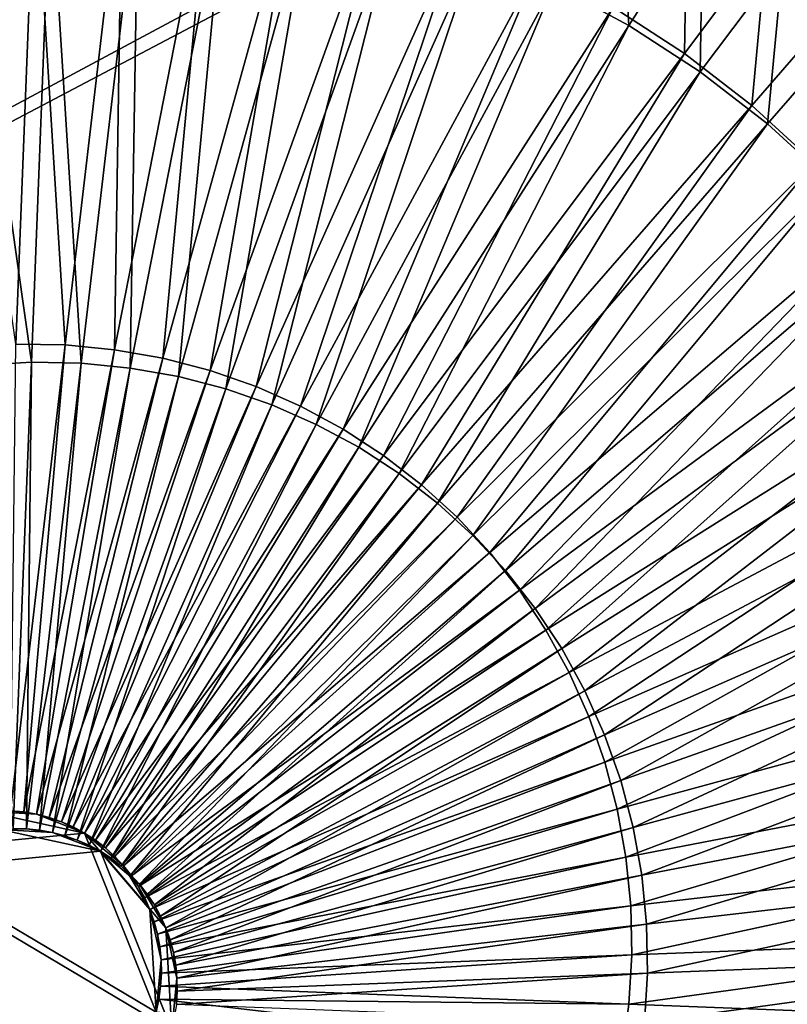
# Model space of a CAD drawing. Extents: x -0.98 to 2.38, y -0.98 to 0.98.
# Drawn here: x 1.38 to 1.69, y 0 to 0.4 of the extents above; entities that cross this region are included whole.
import ezdxf

# ---------------------------------------------------------------- set-up
doc = ezdxf.new("R2010")
doc.units = 0
doc.header["$MEASUREMENT"] = 0
doc.layers.get('0').update_dxf_attribs({"linetype": 'CONTINUOUS'})

msp = doc.modelspace()

# ---------------------------------------------------------------- linework, layer by layer
for points in [[(2.20818, 0.80805, 0.29904), (-0.80805, 0.80805, 0.29904), (-0.80805, -0.80805, 0.29904)], [(2.20818, 0.80805, 0.29904), (-0.80805, -0.80805, 0.29904), (2.20818, -0.80805, 0.29904)], [(2.18003, 0.77991, 0.24745), (2.18003, -0.77991, 0.24745), (-0.77991, -0.77991, 0.24745)], [(2.18003, 0.77991, 0.24745), (-0.77991, -0.77991, 0.24745), (-0.77991, 0.77991, 0.24745)], [(1.34915, 0.46041, -1.0812), (1.38458, 0.46246, -1.07355), (1.37689, 0.26596, -1.02283)], [(1.38458, 0.46246, -1.07355), (1.39689, 0.26557, -1.0181), (1.37689, 0.26596, -1.02283)], [(1.38458, 0.46246, -1.07355), (1.4199, 0.46178, -1.0652), (1.39689, 0.26557, -1.0181)], [(1.4199, 0.46178, -1.0652), (1.4167, 0.26365, -1.01301), (1.39689, 0.26557, -1.0181)], [(1.4199, 0.46178, -1.0652), (1.4549, 0.45838, -1.0562), (1.4167, 0.26365, -1.01301)], [(1.4549, 0.45838, -1.0562), (1.43622, 0.26019, -1.00757), (1.4167, 0.26365, -1.01301)], [(1.4549, 0.45838, -1.0562), (1.48937, 0.45228, -1.0466), (1.43622, 0.26019, -1.00757)], [(1.62018, 0.45947, -1.04927), (1.62427, 0.39449, -1.03097), (1.59393, 0.41086, -1.04236)], [(1.62018, 0.45947, -1.04927), (1.65412, 0.44115, -1.03653), (1.62427, 0.39449, -1.03097)], [(1.35552, 0.45305, -1.10876), (1.39095, 0.45509, -1.10111), (1.38326, 0.25859, -1.05039)], [(1.35552, 0.45305, -1.10876), (1.38326, 0.25859, -1.05039), (1.36321, 0.25744, -1.05472)], [(1.39095, 0.45509, -1.10111), (1.40326, 0.25821, -1.04566), (1.38326, 0.25859, -1.05039)], [(1.39095, 0.45509, -1.10111), (1.42627, 0.45441, -1.09276), (1.40326, 0.25821, -1.04566)], [(1.42627, 0.45441, -1.09276), (1.42308, 0.25628, -1.04057), (1.40326, 0.25821, -1.04566)], [(1.42627, 0.45441, -1.09276), (1.46127, 0.45101, -1.08376), (1.42308, 0.25628, -1.04057)], [(1.46127, 0.45101, -1.08376), (1.44259, 0.25283, -1.03513), (1.42308, 0.25628, -1.04057)], [(1.48937, 0.45228, -1.0466), (1.45532, 0.25523, -1.00183), (1.43622, 0.26019, -1.00757)], [(1.46127, 0.45101, -1.08376), (1.49574, 0.44491, -1.07416), (1.44259, 0.25283, -1.03513)], [(1.48937, 0.45228, -1.0466), (1.52311, 0.44351, -1.03646), (1.45532, 0.25523, -1.00183)], [(1.49574, 0.44491, -1.07416), (1.46169, 0.24787, -1.02939), (1.44259, 0.25283, -1.03513)], [(1.49574, 0.44491, -1.07416), (1.52948, 0.43615, -1.06402), (1.46169, 0.24787, -1.02939)], [(1.64775, 0.44851, -1.00897), (1.64672, 0.38312, -0.99174), (1.61789, 0.40185, -1.00341)], [(1.64775, 0.44851, -1.00897), (1.68, 0.42755, -0.99592), (1.64672, 0.38312, -0.99174)], [(1.52311, 0.44351, -1.03646), (1.47388, 0.24879, -0.99582), (1.45532, 0.25523, -1.00183)], [(1.52311, 0.44351, -1.03646), (1.5559, 0.43214, -1.02584), (1.47388, 0.24879, -0.99582)], [(1.65412, 0.44115, -1.03653), (1.65309, 0.37576, -1.0193), (1.62427, 0.39449, -1.03097)], [(1.65412, 0.44115, -1.03653), (1.68637, 0.42019, -1.02348), (1.65309, 0.37576, -1.0193)], [(1.52948, 0.43615, -1.06402), (1.48026, 0.24143, -1.02338), (1.46169, 0.24787, -1.02939)], [(1.52948, 0.43615, -1.06402), (1.56228, 0.42478, -1.0534), (1.48026, 0.24143, -1.02338)], [(1.5559, 0.43214, -1.02584), (1.49181, 0.24092, -0.98957), (1.47388, 0.24879, -0.99582)], [(1.5559, 0.43214, -1.02584), (1.58756, 0.41823, -1.0148), (1.49181, 0.24092, -0.98957)], [(1.68, 0.42755, -0.99592), (1.67385, 0.36214, -0.97986), (1.64672, 0.38312, -0.99174)], [(1.68, 0.42755, -0.99592), (1.71037, 0.40408, -0.98262), (1.67385, 0.36214, -0.97986)], [(1.56228, 0.42478, -1.0534), (1.49818, 0.23355, -1.01713), (1.48026, 0.24143, -1.02338)], [(1.56228, 0.42478, -1.0534), (1.59393, 0.41086, -1.04236), (1.49818, 0.23355, -1.01713)], [(1.58756, 0.41823, -1.0148), (1.50898, 0.23165, -0.98312), (1.49181, 0.24092, -0.98957)], [(1.58756, 0.41823, -1.0148), (1.61789, 0.40185, -1.00341), (1.50898, 0.23165, -0.98312)], [(1.68637, 0.42019, -1.02348), (1.68023, 0.35478, -1.00742), (1.65309, 0.37576, -1.0193)], [(1.68637, 0.42019, -1.02348), (1.71674, 0.39672, -1.01018), (1.68023, 0.35478, -1.00742)], [(1.59393, 0.41086, -1.04236), (1.51535, 0.22428, -1.01068), (1.49818, 0.23355, -1.01713)], [(1.59393, 0.41086, -1.04236), (1.62427, 0.39449, -1.03097), (1.51535, 0.22428, -1.01068)], [(1.61789, 0.40185, -1.00341), (1.5253, 0.22104, -0.97651), (1.50898, 0.23165, -0.98312)], [(1.61789, 0.40185, -1.00341), (1.64672, 0.38312, -0.99174), (1.5253, 0.22104, -0.97651)], [(1.71037, 0.40408, -0.98262), (1.69915, 0.33905, -0.96784), (1.67385, 0.36214, -0.97986)], [(1.62427, 0.39449, -1.03097), (1.53167, 0.21368, -1.00407), (1.51535, 0.22428, -1.01068)], [(1.62427, 0.39449, -1.03097), (1.65309, 0.37576, -1.0193), (1.53167, 0.21368, -1.00407)], [(1.71674, 0.39672, -1.01018), (1.70552, 0.33168, -0.9954), (1.68023, 0.35478, -1.00742)], [(1.64672, 0.38312, -0.99174), (1.54066, 0.20917, -0.96979), (1.5253, 0.22104, -0.97651)], [(1.64672, 0.38312, -0.99174), (1.67385, 0.36214, -0.97986), (1.54066, 0.20917, -0.96979)], [(1.65309, 0.37576, -1.0193), (1.54703, 0.2018, -0.99735), (1.53167, 0.21368, -1.00407)], [(1.65309, 0.37576, -1.0193), (1.68023, 0.35478, -1.00742), (1.54703, 0.2018, -0.99735)], [(1.67385, 0.36214, -0.97986), (1.55498, 0.19609, -0.96298), (1.54066, 0.20917, -0.96979)], [(1.67385, 0.36214, -0.97986), (1.69915, 0.33905, -0.96784), (1.55498, 0.19609, -0.96298)], [(1.68023, 0.35478, -1.00742), (1.56135, 0.18873, -0.99054), (1.54703, 0.2018, -0.99735)], [(1.68023, 0.35478, -1.00742), (1.70552, 0.33168, -0.9954), (1.56135, 0.18873, -0.99054)], [(1.69915, 0.33905, -0.96784), (1.56817, 0.18189, -0.95614), (1.55498, 0.19609, -0.96298)], [(1.69915, 0.33905, -0.96784), (1.72244, 0.31397, -0.95576), (1.56817, 0.18189, -0.95614)], [(1.70552, 0.33168, -0.9954), (1.57454, 0.17453, -0.9837), (1.56135, 0.18873, -0.99054)], [(1.70552, 0.33168, -0.9954), (1.72881, 0.3066, -0.98331), (1.57454, 0.17453, -0.9837)], [(1.72244, 0.31397, -0.95576), (1.58015, 0.16665, -0.9493), (1.56817, 0.18189, -0.95614)], [(1.72244, 0.31397, -0.95576), (1.7436, 0.28705, -0.94367), (1.58015, 0.16665, -0.9493)], [(1.72881, 0.3066, -0.98331), (1.58652, 0.15929, -0.97686), (1.57454, 0.17453, -0.9837)], [(1.72881, 0.3066, -0.98331), (1.74997, 0.27969, -0.97123), (1.58652, 0.15929, -0.97686)], [(1.7436, 0.28705, -0.94367), (1.59084, 0.15047, -0.94251), (1.58015, 0.16665, -0.9493)], [(1.7436, 0.28705, -0.94367), (1.76249, 0.25847, -0.93167), (1.59084, 0.15047, -0.94251)], [(1.74997, 0.27969, -0.97123), (1.59721, 0.14311, -0.97007), (1.58652, 0.15929, -0.97686)], [(1.74997, 0.27969, -0.97123), (1.76886, 0.25111, -0.95923), (1.59721, 0.14311, -0.97007)], [(1.37689, 0.26596, -1.02283), (1.39689, 0.26557, -1.0181), (1.37485, 0.07769, -0.973)], [(1.39689, 0.26557, -1.0181), (1.38013, 0.07718, -0.97165), (1.37485, 0.07769, -0.973)], [(1.39689, 0.26557, -1.0181), (1.4167, 0.26365, -1.01301), (1.38013, 0.07718, -0.97165)], [(1.4167, 0.26365, -1.01301), (1.38532, 0.07626, -0.9702), (1.38013, 0.07718, -0.97165)], [(1.4167, 0.26365, -1.01301), (1.43622, 0.26019, -1.00757), (1.38532, 0.07626, -0.9702)], [(1.36321, 0.25744, -1.05472), (1.38326, 0.25859, -1.05039), (1.3759, 0.07043, -1.00182)], [(1.38326, 0.25859, -1.05039), (1.38123, 0.07033, -1.00056), (1.3759, 0.07043, -1.00182)], [(1.38326, 0.25859, -1.05039), (1.40326, 0.25821, -1.04566), (1.38123, 0.07033, -1.00056)], [(1.40326, 0.25821, -1.04566), (1.3865, 0.06982, -0.99921), (1.38123, 0.07033, -1.00056)], [(1.43622, 0.26019, -1.00757), (1.39041, 0.07494, -0.96867), (1.38532, 0.07626, -0.9702)], [(1.40326, 0.25821, -1.04566), (1.42308, 0.25628, -1.04057), (1.3865, 0.06982, -0.99921)], [(1.43622, 0.26019, -1.00757), (1.45532, 0.25523, -1.00183), (1.39041, 0.07494, -0.96867)], [(1.76249, 0.25847, -0.93167), (1.60019, 0.13345, -0.9358), (1.59084, 0.15047, -0.94251)], [(1.76249, 0.25847, -0.93167), (1.779, 0.2284, -0.91982), (1.60019, 0.13345, -0.9358)], [(1.42308, 0.25628, -1.04057), (1.39169, 0.0689, -0.99776), (1.3865, 0.06982, -0.99921)], [(1.45532, 0.25523, -1.00183), (1.39535, 0.07323, -0.96707), (1.39041, 0.07494, -0.96867)], [(1.42308, 0.25628, -1.04057), (1.44259, 0.25283, -1.03513), (1.39169, 0.0689, -0.99776)], [(1.45532, 0.25523, -1.00183), (1.47388, 0.24879, -0.99582), (1.39535, 0.07323, -0.96707)], [(1.44259, 0.25283, -1.03513), (1.39678, 0.06758, -0.99623), (1.39169, 0.0689, -0.99776)], [(1.44259, 0.25283, -1.03513), (1.46169, 0.24787, -1.02939), (1.39678, 0.06758, -0.99623)], [(1.76886, 0.25111, -0.95923), (1.60656, 0.12608, -0.96335), (1.59721, 0.14311, -0.97007)], [(1.76886, 0.25111, -0.95923), (1.78537, 0.22103, -0.94738), (1.60656, 0.12608, -0.96335)], [(1.47388, 0.24879, -0.99582), (1.40012, 0.07113, -0.96541), (1.39535, 0.07323, -0.96707)], [(1.46169, 0.24787, -1.02939), (1.40172, 0.06586, -0.99463), (1.39678, 0.06758, -0.99623)], [(1.47388, 0.24879, -0.99582), (1.49181, 0.24092, -0.98957), (1.40012, 0.07113, -0.96541)], [(1.46169, 0.24787, -1.02939), (1.48026, 0.24143, -1.02338), (1.40172, 0.06586, -0.99463)], [(1.49181, 0.24092, -0.98957), (1.40469, 0.06866, -0.96369), (1.40012, 0.07113, -0.96541)], [(1.48026, 0.24143, -1.02338), (1.40649, 0.06377, -0.99297), (1.40172, 0.06586, -0.99463)], [(1.49181, 0.24092, -0.98957), (1.50898, 0.23165, -0.98312), (1.40469, 0.06866, -0.96369)], [(1.48026, 0.24143, -1.02338), (1.49818, 0.23355, -1.01713), (1.40649, 0.06377, -0.99297)], [(1.50898, 0.23165, -0.98312), (1.40903, 0.06584, -0.96193), (1.40469, 0.06866, -0.96369)], [(1.49818, 0.23355, -1.01713), (1.41106, 0.0613, -0.99125), (1.40649, 0.06377, -0.99297)], [(1.50898, 0.23165, -0.98312), (1.5253, 0.22104, -0.97651), (1.40903, 0.06584, -0.96193)], [(1.49818, 0.23355, -1.01713), (1.51535, 0.22428, -1.01068), (1.41106, 0.0613, -0.99125)], [(1.779, 0.2284, -0.91982), (1.60813, 0.11567, -0.92921), (1.60019, 0.13345, -0.9358)], [(1.779, 0.2284, -0.91982), (1.79303, 0.197, -0.90818), (1.60813, 0.11567, -0.92921)], [(1.51535, 0.22428, -1.01068), (1.4154, 0.05848, -0.98949), (1.41106, 0.0613, -0.99125)], [(1.51535, 0.22428, -1.01068), (1.53167, 0.21368, -1.00407), (1.4154, 0.05848, -0.98949)], [(1.5253, 0.22104, -0.97651), (1.41312, 0.06268, -0.96014), (1.40903, 0.06584, -0.96193)], [(1.5253, 0.22104, -0.97651), (1.54066, 0.20917, -0.96979), (1.41312, 0.06268, -0.96014)], [(1.78537, 0.22103, -0.94738), (1.6145, 0.10831, -0.95677), (1.60656, 0.12608, -0.96335)], [(1.78537, 0.22103, -0.94738), (1.7994, 0.18964, -0.93574), (1.6145, 0.10831, -0.95677)], [(1.53167, 0.21368, -1.00407), (1.41949, 0.05532, -0.9877), (1.4154, 0.05848, -0.98949)], [(1.53167, 0.21368, -1.00407), (1.54703, 0.2018, -0.99735), (1.41949, 0.05532, -0.9877)], [(1.54066, 0.20917, -0.96979), (1.41693, 0.0592, -0.95833), (1.41312, 0.06268, -0.96014)], [(1.54066, 0.20917, -0.96979), (1.55498, 0.19609, -0.96298), (1.41693, 0.0592, -0.95833)], [(1.54703, 0.2018, -0.99735), (1.4233, 0.05184, -0.98589), (1.41949, 0.05532, -0.9877)], [(1.54703, 0.2018, -0.99735), (1.56135, 0.18873, -0.99054), (1.4233, 0.05184, -0.98589)], [(1.55498, 0.19609, -0.96298), (1.42044, 0.05542, -0.95651), (1.41693, 0.0592, -0.95833)], [(1.55498, 0.19609, -0.96298), (1.56817, 0.18189, -0.95614), (1.42044, 0.05542, -0.95651)], [(1.79303, 0.197, -0.90818), (1.61462, 0.09726, -0.92279), (1.60813, 0.11567, -0.92921)], [(1.79303, 0.197, -0.90818), (1.8045, 0.16448, -0.89684), (1.61462, 0.09726, -0.92279)], [(1.56135, 0.18873, -0.99054), (1.42681, 0.04806, -0.98407), (1.4233, 0.05184, -0.98589)], [(1.56135, 0.18873, -0.99054), (1.57454, 0.17453, -0.9837), (1.42681, 0.04806, -0.98407)], [(1.7994, 0.18964, -0.93574), (1.621, 0.0899, -0.95035), (1.6145, 0.10831, -0.95677)], [(1.7994, 0.18964, -0.93574), (1.81087, 0.15712, -0.9244), (1.621, 0.0899, -0.95035)], [(1.56817, 0.18189, -0.95614), (1.42363, 0.05136, -0.95469), (1.42044, 0.05542, -0.95651)], [(1.56817, 0.18189, -0.95614), (1.58015, 0.16665, -0.9493), (1.42363, 0.05136, -0.95469)], [(1.57454, 0.17453, -0.9837), (1.43, 0.044, -0.98225), (1.42681, 0.04806, -0.98407)], [(1.57454, 0.17453, -0.9837), (1.58652, 0.15929, -0.97686), (1.43, 0.044, -0.98225)], [(1.58015, 0.16665, -0.9493), (1.42648, 0.04706, -0.95288), (1.42363, 0.05136, -0.95469)], [(1.58015, 0.16665, -0.9493), (1.59084, 0.15047, -0.94251), (1.42648, 0.04706, -0.95288)], [(1.8045, 0.16448, -0.89684), (1.61963, 0.07832, -0.91657), (1.61462, 0.09726, -0.92279)], [(1.8045, 0.16448, -0.89684), (1.81334, 0.13103, -0.88586), (1.61963, 0.07832, -0.91657)], [(1.58652, 0.15929, -0.97686), (1.43285, 0.03969, -0.98044), (1.43, 0.044, -0.98225)], [(1.58652, 0.15929, -0.97686), (1.59721, 0.14311, -0.97007), (1.43285, 0.03969, -0.98044)], [(1.81087, 0.15712, -0.9244), (1.626, 0.07096, -0.94413), (1.621, 0.0899, -0.95035)], [(1.81087, 0.15712, -0.9244), (1.81971, 0.12367, -0.91342), (1.626, 0.07096, -0.94413)], [(1.59084, 0.15047, -0.94251), (1.42896, 0.04253, -0.9511), (1.42648, 0.04706, -0.95288)], [(1.59084, 0.15047, -0.94251), (1.60019, 0.13345, -0.9358), (1.42896, 0.04253, -0.9511)], [(1.59721, 0.14311, -0.97007), (1.43534, 0.03516, -0.97865), (1.43285, 0.03969, -0.98044)], [(1.59721, 0.14311, -0.97007), (1.60656, 0.12608, -0.96335), (1.43534, 0.03516, -0.97865)], [(1.60019, 0.13345, -0.9358), (1.43108, 0.03779, -0.94934), (1.42896, 0.04253, -0.9511)], [(1.60019, 0.13345, -0.9358), (1.60813, 0.11567, -0.92921), (1.43108, 0.03779, -0.94934)], [(1.81334, 0.13103, -0.88586), (1.62311, 0.05897, -0.9106), (1.61963, 0.07832, -0.91657)], [(1.81334, 0.13103, -0.88586), (1.81949, 0.09685, -0.87531), (1.62311, 0.05897, -0.9106)], [(1.60656, 0.12608, -0.96335), (1.43745, 0.03043, -0.9769), (1.43534, 0.03516, -0.97865)], [(1.60656, 0.12608, -0.96335), (1.6145, 0.10831, -0.95677), (1.43745, 0.03043, -0.9769)], [(1.81971, 0.12367, -0.91342), (1.62948, 0.05161, -0.93816), (1.626, 0.07096, -0.94413)], [(1.81971, 0.12367, -0.91342), (1.82586, 0.08948, -0.90287), (1.62948, 0.05161, -0.93816)], [(1.60813, 0.11567, -0.92921), (1.43281, 0.03289, -0.94763), (1.43108, 0.03779, -0.94934)], [(1.60813, 0.11567, -0.92921), (1.61462, 0.09726, -0.92279), (1.43281, 0.03289, -0.94763)], [(1.6145, 0.10831, -0.95677), (1.43918, 0.02553, -0.97519), (1.43745, 0.03043, -0.9769)], [(1.6145, 0.10831, -0.95677), (1.621, 0.0899, -0.95035), (1.43918, 0.02553, -0.97519)], [(1.61462, 0.09726, -0.92279), (1.43414, 0.02785, -0.94598), (1.43281, 0.03289, -0.94763)], [(1.61462, 0.09726, -0.92279), (1.61963, 0.07832, -0.91657), (1.43414, 0.02785, -0.94598)], [(1.81949, 0.09685, -0.87531), (1.62505, 0.03932, -0.9049), (1.62311, 0.05897, -0.9106)], [(1.81949, 0.09685, -0.87531), (1.82292, 0.06214, -0.86524), (1.62505, 0.03932, -0.9049)], [(1.621, 0.0899, -0.95035), (1.44051, 0.02049, -0.97354), (1.43918, 0.02553, -0.97519)], [(1.621, 0.0899, -0.95035), (1.626, 0.07096, -0.94413), (1.44051, 0.02049, -0.97354)], [(1.82586, 0.08948, -0.90287), (1.63142, 0.03196, -0.93246), (1.62948, 0.05161, -0.93816)], [(1.82586, 0.08948, -0.90287), (1.82929, 0.05478, -0.8928), (1.63142, 0.03196, -0.93246)], [(1.32469, 0.06098, -0.98014), (1.36419, 0.07749, -0.97541), (1.40469, 0.06866, -0.96369)], [(1.36419, 0.07749, -0.97541), (1.37485, 0.07769, -0.973), (1.38532, 0.07626, -0.9702)], [(1.36419, 0.07749, -0.97541), (1.38532, 0.07626, -0.9702), (1.40469, 0.06866, -0.96369)], [(1.37485, 0.07769, -0.973), (1.38013, 0.07718, -0.97165), (1.38532, 0.07626, -0.9702)], [(1.38532, 0.07626, -0.9702), (1.39041, 0.07494, -0.96867), (1.39535, 0.07323, -0.96707)], [(1.38532, 0.07626, -0.9702), (1.39535, 0.07323, -0.96707), (1.40469, 0.06866, -0.96369)], [(1.61963, 0.07832, -0.91657), (1.43507, 0.0227, -0.94439), (1.43414, 0.02785, -0.94598)], [(1.61963, 0.07832, -0.91657), (1.62311, 0.05897, -0.9106), (1.43507, 0.0227, -0.94439)], [(1.39535, 0.07323, -0.96707), (1.40012, 0.07113, -0.96541), (1.40469, 0.06866, -0.96369)], [(1.32469, 0.06098, -0.98014), (1.40469, 0.06866, -0.96369), (1.43352, -0.00361, -0.93772)], [(1.33107, 0.05361, -1.00769), (1.37057, 0.07012, -1.00297), (1.41106, 0.0613, -0.99125)], [(1.37057, 0.07012, -1.00297), (1.3759, 0.07043, -1.00182), (1.38123, 0.07033, -1.00056)], [(1.37057, 0.07012, -1.00297), (1.38123, 0.07033, -1.00056), (1.39169, 0.0689, -0.99776)], [(1.37057, 0.07012, -1.00297), (1.39169, 0.0689, -0.99776), (1.41106, 0.0613, -0.99125)], [(1.38123, 0.07033, -1.00056), (1.3865, 0.06982, -0.99921), (1.39169, 0.0689, -0.99776)], [(1.39169, 0.0689, -0.99776), (1.39678, 0.06758, -0.99623), (1.40172, 0.06586, -0.99463)], [(1.39169, 0.0689, -0.99776), (1.40172, 0.06586, -0.99463), (1.41106, 0.0613, -0.99125)], [(1.40469, 0.06866, -0.96369), (1.40903, 0.06584, -0.96193), (1.41312, 0.06268, -0.96014)], [(1.40469, 0.06866, -0.96369), (1.41312, 0.06268, -0.96014), (1.42044, 0.05542, -0.95651)], [(1.40469, 0.06866, -0.96369), (1.42044, 0.05542, -0.95651), (1.43108, 0.03779, -0.94934)], [(1.40469, 0.06866, -0.96369), (1.43108, 0.03779, -0.94934), (1.43352, -0.00361, -0.93772)], [(1.626, 0.07096, -0.94413), (1.44144, 0.01534, -0.97195), (1.44051, 0.02049, -0.97354)], [(1.626, 0.07096, -0.94413), (1.62948, 0.05161, -0.93816), (1.44144, 0.01534, -0.97195)], [(1.40172, 0.06586, -0.99463), (1.40649, 0.06377, -0.99297), (1.41106, 0.0613, -0.99125)], [(1.36686, -0.05859, -0.93844), (1.32469, 0.06098, -0.98014), (1.43352, -0.00361, -0.93772)], [(1.33107, 0.05361, -1.00769), (1.41106, 0.0613, -0.99125), (1.4399, -0.01097, -0.96528)], [(1.41106, 0.0613, -0.99125), (1.4154, 0.05848, -0.98949), (1.41949, 0.05532, -0.9877)], [(1.41106, 0.0613, -0.99125), (1.41949, 0.05532, -0.9877), (1.42681, 0.04806, -0.98407)], [(1.41106, 0.0613, -0.99125), (1.42681, 0.04806, -0.98407), (1.43745, 0.03043, -0.9769)], [(1.41106, 0.0613, -0.99125), (1.43745, 0.03043, -0.9769), (1.4399, -0.01097, -0.96528)], [(1.41312, 0.06268, -0.96014), (1.41693, 0.0592, -0.95833), (1.42044, 0.05542, -0.95651)], [(1.82292, 0.06214, -0.86524), (1.62544, 0.01949, -0.89951), (1.62505, 0.03932, -0.9049)], [(1.82292, 0.06214, -0.86524), (1.82361, 0.02712, -0.85573), (1.62544, 0.01949, -0.89951)], [(1.62311, 0.05897, -0.9106), (1.43558, 0.01747, -0.94287), (1.43507, 0.0227, -0.94439)], [(1.62311, 0.05897, -0.9106), (1.62505, 0.03932, -0.9049), (1.43558, 0.01747, -0.94287)], [(1.37323, -0.06596, -0.966), (1.33107, 0.05361, -1.00769), (1.4399, -0.01097, -0.96528)], [(1.41949, 0.05532, -0.9877), (1.4233, 0.05184, -0.98589), (1.42681, 0.04806, -0.98407)], [(1.42044, 0.05542, -0.95651), (1.42363, 0.05136, -0.95469), (1.42648, 0.04706, -0.95288)], [(1.42044, 0.05542, -0.95651), (1.42648, 0.04706, -0.95288), (1.43108, 0.03779, -0.94934)], [(1.82929, 0.05478, -0.8928), (1.63181, 0.01213, -0.92707), (1.63142, 0.03196, -0.93246)], [(1.82929, 0.05478, -0.8928), (1.82998, 0.01975, -0.88329), (1.63181, 0.01213, -0.92707)], [(1.42681, 0.04806, -0.98407), (1.43, 0.044, -0.98225), (1.43285, 0.03969, -0.98044)], [(1.42681, 0.04806, -0.98407), (1.43285, 0.03969, -0.98044), (1.43745, 0.03043, -0.9769)], [(1.62948, 0.05161, -0.93816), (1.44195, 0.01011, -0.97043), (1.44144, 0.01534, -0.97195)], [(1.62948, 0.05161, -0.93816), (1.63142, 0.03196, -0.93246), (1.44195, 0.01011, -0.97043)], [(1.42648, 0.04706, -0.95288), (1.42896, 0.04253, -0.9511), (1.43108, 0.03779, -0.94934)], [(1.43108, 0.03779, -0.94934), (1.43281, 0.03289, -0.94763), (1.43414, 0.02785, -0.94598)], [(1.43108, 0.03779, -0.94934), (1.43414, 0.02785, -0.94598), (1.43558, 0.01747, -0.94287)], [(1.43108, 0.03779, -0.94934), (1.43558, 0.01747, -0.94287), (1.43352, -0.00361, -0.93772)], [(1.43285, 0.03969, -0.98044), (1.43534, 0.03516, -0.97865), (1.43745, 0.03043, -0.9769)], [(1.62505, 0.03932, -0.9049), (1.43569, 0.0122, -0.94144), (1.43558, 0.01747, -0.94287)], [(1.62505, 0.03932, -0.9049), (1.62544, 0.01949, -0.89951), (1.43569, 0.0122, -0.94144)], [(1.63142, 0.03196, -0.93246), (1.44206, 0.00483, -0.969), (1.44195, 0.01011, -0.97043)], [(1.63142, 0.03196, -0.93246), (1.63181, 0.01213, -0.92707), (1.44206, 0.00483, -0.969)], [(1.43414, 0.02785, -0.94598), (1.43507, 0.0227, -0.94439), (1.43558, 0.01747, -0.94287)], [(1.43745, 0.03043, -0.9769), (1.43918, 0.02553, -0.97519), (1.44051, 0.02049, -0.97354)], [(1.43745, 0.03043, -0.9769), (1.44051, 0.02049, -0.97354), (1.44195, 0.01011, -0.97043)], [(1.43745, 0.03043, -0.9769), (1.44195, 0.01011, -0.97043), (1.4399, -0.01097, -0.96528)], [(1.82361, 0.02712, -0.85573), (1.82155, -0.00801, -0.84682), (1.62427, -0.00039, -0.89447)], [(1.82361, 0.02712, -0.85573), (1.62427, -0.00039, -0.89447), (1.62544, 0.01949, -0.89951)], [(1.44051, 0.02049, -0.97354), (1.44144, 0.01534, -0.97195), (1.44195, 0.01011, -0.97043)], [(1.43558, 0.01747, -0.94287), (1.43538, 0.0069, -0.9401), (1.43352, -0.00361, -0.93772)], [(1.62544, 0.01949, -0.89951), (1.62427, -0.00039, -0.89447), (1.43538, 0.0069, -0.9401)], [(1.62544, 0.01949, -0.89951), (1.43538, 0.0069, -0.9401), (1.43569, 0.0122, -0.94144)], [(1.43558, 0.01747, -0.94287), (1.43569, 0.0122, -0.94144), (1.43538, 0.0069, -0.9401)], [(1.82998, 0.01975, -0.88329), (1.82792, -0.01538, -0.87438), (1.63065, -0.00776, -0.92203)], [(1.82998, 0.01975, -0.88329), (1.63065, -0.00776, -0.92203), (1.63181, 0.01213, -0.92707)], [(1.63181, 0.01213, -0.92707), (1.63065, -0.00776, -0.92203), (1.44175, -0.00046, -0.96765)], [(1.63181, 0.01213, -0.92707), (1.44175, -0.00046, -0.96765), (1.44206, 0.00483, -0.969)], [(1.44195, 0.01011, -0.97043), (1.44175, -0.00046, -0.96765), (1.4399, -0.01097, -0.96528)], [(1.44195, 0.01011, -0.97043), (1.44206, 0.00483, -0.969), (1.44175, -0.00046, -0.96765)], [(1.43538, 0.0069, -0.9401), (1.43465, 0.00162, -0.93885), (1.43352, -0.00361, -0.93772)], [(1.62427, -0.00039, -0.89447), (1.43465, 0.00162, -0.93885), (1.43538, 0.0069, -0.9401)], [(1.62156, -0.02022, -0.8898), (1.43352, -0.00361, -0.93772), (1.43465, 0.00162, -0.93885)], [(1.62427, -0.00039, -0.89447), (1.62156, -0.02022, -0.8898), (1.43465, 0.00162, -0.93885)], [(1.82155, -0.00801, -0.84682), (1.62156, -0.02022, -0.8898), (1.62427, -0.00039, -0.89447)]]:
    msp.add_3dface(points)

doc.saveas('drawing.dxf')
